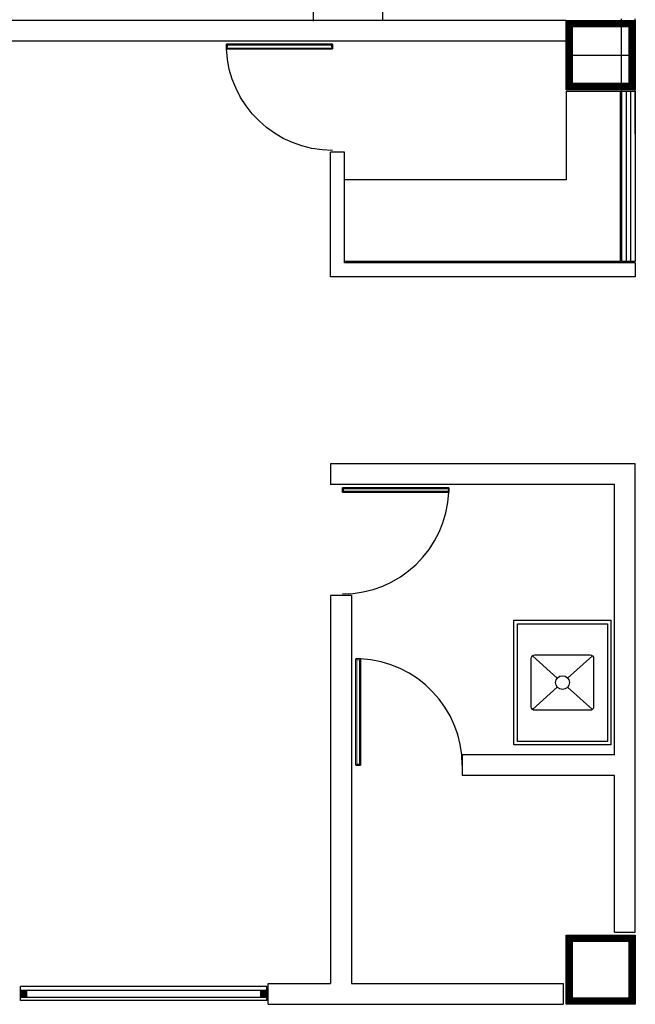
# Model space of a CAD drawing. Units: metres. Extents: x 2824 to 3665, y 573 to 766.
# Drawn here: x 2994 to 2999, y 680 to 687 of the extents above; entities that cross this region are included whole.
import ezdxf

# ---------------------------------------------------------------- set-up
doc = ezdxf.new("R2010")
doc.units = ezdxf.units.M
doc.layers.add('1 actual', color=170, linetype='Continuous')

# ---------------------------------------------------------------- blocks, each defined once
blk = doc.blocks.new('Planta$0$PLANTA_1-50$0$CBCO')
blk.add_solid([(0, 0.05), (0.05, 0.05), (0, 0), (0.05, 0)])
blk = doc.blocks.new('P')
for p, q in [((0.0026, 0.8857), (0.0026, 0)), ((0.0399, 0), (0.0399, 0.8857))]:
    blk.add_line(p, q)
for points in [[(0.0399, 0), (0.0026, 0), (0.0026, 0.8857), (0.0399, 0.8857)], [(0.0399, 0.8857), (0.0026, 0.8857), (0.0026, 0), (0.0399, 0)]]:
    blk.add_lwpolyline(points, close=True)
at = {"const_width": 0.005}
blk.add_lwpolyline([(0.0299, 0.8757), (0.0126, 0.8757), (0.0126, 0.01), (0.0299, 0.01)], close=True, dxfattribs=at)
blk.add_arc((0.0011, -0.0006), 0.8872, 0.03863, 87.49741)
blk = doc.blocks.new('Planta$0$PLANTA_1-50$0$MESA_ALTA_CO')
at = {"linetype": 'Continuous'}
for p, q in [((-0.1931, -0.1328), (-0.0332, -0.3126)), ((0.0332, -0.3126), (0.1931, -0.1328)), ((-0.1931, -0.5672), (-0.0332, -0.3874)), ((0.0332, -0.3874), (0.1931, -0.5672))]:
    blk.add_line(p, q, dxfattribs=at)
for points in [[(-0.45, -0.7), (-0.45, 0), (0.45, 0), (0.45, -0.7)], [(-0.425, -0.675), (-0.425, -0.025), (0.425, -0.025), (0.425, -0.675)]]:
    blk.add_lwpolyline(points, close=True, dxfattribs=at)
blk.add_lwpolyline([(0.175, -0.125, -0.414214), (0.2, -0.15), (0.2, -0.55, -0.414214), (0.175, -0.575), (-0.175, -0.575, -0.414214), (-0.2, -0.55), (-0.2, -0.15, -0.414214), (-0.175, -0.125)], format="xyb", close=True, dxfattribs=at)
blk.add_circle((0, -0.35), 0.05, dxfattribs=at)
blk = doc.blocks.new('A$C63f5dda0')
at = {"layer": '1 actual'}
for p, q in [((10.0689, 9.2399), (10.0689, 7.095)), ((10.0689, 9.2399), (10.0689, 7.095)), ((10.5689, 7.9798), (10.5689, 7.1)), ((12.2939, 6.2811), (12.2939, 7.11)), ((12.3939, 6.2811), (12.3939, 7.11)), ((11.8939, 7.1), (5.0939, 7.1)), ((11.8939, 7.1), (5.0939, 7.1)), ((11.8939, 6.95), (11.8939, 7.1)), ((11.8939, 6.95), (11.8939, 7.1)), ((11.8939, 6.95), (5.0939, 6.95)), ((11.8939, 6.95), (5.0939, 6.95)), ((11.8939, 6.85), (12.3939, 6.85)), ((11.8939, 6.85), (12.3939, 6.85)), ((11.8939, 6.59), (11.8939, 5.95)), ((11.8939, 6.59), (12.2839, 6.59)), ((11.8939, 6.59), (11.8939, 5.95)), ((11.8939, 6.59), (12.2839, 6.59)), ((12.2839, 6.59), (12.2839, 5.36)), ((12.2839, 6.59), (12.2839, 5.36)), ((12.2939, 6.59), (12.2939, 5.36)), ((12.2939, 6.59), (12.3939, 6.59)), ((12.2939, 6.59), (12.2939, 5.36)), ((12.2939, 6.59), (12.3939, 6.59)), ((12.3289, 6.59), (12.3289, 5.36)), ((12.3289, 6.59), (12.3289, 5.36)), ((12.3589, 6.59), (12.3589, 5.36)), ((12.3589, 6.59), (12.3589, 5.36)), ((12.3939, 6.59), (12.3939, 5.36)), ((12.3939, 6.59), (12.3939, 5.36)), ((10.1939, 5.25), (10.1939, 6.15)), ((10.2939, 6.15), (10.1939, 6.15)), ((10.1939, 5.25), (10.1939, 6.15)), ((10.2939, 6.15), (10.1939, 6.15)), ((10.2939, 5.35), (10.2939, 6.15)), ((10.2939, 5.35), (10.2939, 6.15)), ((11.8939, 5.95), (10.2939, 5.95)), ((11.8939, 5.95), (10.2939, 5.95)), ((12.2839, 5.36), (10.2939, 5.36)), ((12.2839, 5.36), (10.2939, 5.36)), ((12.3939, 5.35), (10.2939, 5.35)), ((12.3939, 5.35), (10.2939, 5.35)), ((12.3939, 5.36), (12.2939, 5.36)), ((12.3939, 5.36), (12.2939, 5.36)), ((12.3939, 5.35), (12.3939, 5.25)), ((12.3939, 5.35), (12.3939, 5.25)), ((12.3939, 5.25), (10.1939, 5.25)), ((12.3939, 5.25), (10.1939, 5.25)), ((12.3939, 3.9), (10.1939, 3.9)), ((10.1939, 3.9), (10.1939, 3.75)), ((12.3939, 3.9), (10.1939, 3.9)), ((10.1939, 3.9), (10.1939, 3.75)), ((12.3939, 0.52), (12.3939, 3.9)), ((12.3939, 0.52), (12.3939, 3.9)), ((12.2439, 3.75), (10.1939, 3.75)), ((12.2439, 3.75), (10.1939, 3.75)), ((12.2439, 1.8), (12.2439, 3.75)), ((12.2439, 1.8), (12.2439, 3.75)), ((10.1939, 2.95), (10.1939, 0.15)), ((10.3439, 2.95), (10.1939, 2.95)), ((10.1939, 2.95), (10.1939, 0.15)), ((10.3439, 2.95), (10.1939, 2.95)), ((10.3439, 2.95), (10.3439, 0.15)), ((10.3439, 2.95), (10.3439, 0.15)), ((11.1439, 1.8), (11.1439, 1.65)), ((12.2439, 1.8), (11.1439, 1.8)), ((11.1439, 1.8), (11.1439, 1.65)), ((12.2439, 1.8), (11.1439, 1.8)), ((12.2439, 1.65), (11.1439, 1.65)), ((12.2439, 1.65), (11.1439, 1.65)), ((12.2439, 0.52), (12.2439, 1.65)), ((12.2439, 0.52), (12.2439, 1.65)), ((12.2439, 0.52), (12.3939, 0.52)), ((12.2439, 0.52), (12.3939, 0.52)), ((9.7439, 0), (9.7439, 0.15)), ((9.7439, 0.15), (10.1939, 0.15)), ((9.7439, 0), (9.7439, 0.15)), ((9.7439, 0.15), (10.1939, 0.15)), ((10.3439, 0.15), (11.8739, 0.15)), ((10.3439, 0.15), (11.8739, 0.15)), ((11.8739, 0.15), (11.8739, 0)), ((11.8739, 0.15), (11.8739, 0)), ((9.7339, 0.1273), (7.9539, 0.1273)), ((7.9539, 0.0273), (7.9539, 0.1273)), ((9.7339, 0.1273), (7.9539, 0.1273)), ((7.9539, 0.0273), (7.9539, 0.1273)), ((9.7339, 0.1), (7.9539, 0.1)), ((9.7339, 0.1), (7.9539, 0.1)), ((9.7339, 0.0273), (9.7339, 0.1273)), ((9.7339, 0.0273), (9.7339, 0.1273)), ((9.7339, 0.05), (7.9539, 0.05)), ((9.7339, 0.05), (7.9539, 0.05)), ((9.7339, 0.0273), (7.9539, 0.0273)), ((9.7339, 0.0273), (7.9539, 0.0273)), ((9.7439, 0), (11.8739, 0)), ((9.7439, 0), (11.8739, 0))]:
    blk.add_line(p, q, dxfattribs=at)
for points in [[(11.8939, 7.1), (12.3939, 7.1), (12.3939, 6.6), (11.8939, 6.6)], [(11.8939, 7.1), (12.3939, 7.1), (12.3939, 6.6), (11.8939, 6.6)], [(11.8939, 0.5), (12.3939, 0.5), (12.3939, 0), (11.8939, 0)], [(11.8939, 0.5), (12.3939, 0.5), (12.3939, 0), (11.8939, 0)]]:
    blk.add_lwpolyline(points, close=True, dxfattribs=at)
at = {"layer": '1 actual', "const_width": 0.05}
for points in [[(12.3689, 6.625), (11.9189, 6.625), (11.9189, 7.075), (12.3689, 7.075)], [(12.3689, 6.625), (11.9189, 6.625), (11.9189, 7.075), (12.3689, 7.075)], [(12.3689, 0.025), (11.9189, 0.025), (11.9189, 0.475), (12.3689, 0.475)], [(12.3689, 0.025), (11.9189, 0.025), (11.9189, 0.475), (12.3689, 0.475)]]:
    blk.add_lwpolyline(points, close=True, dxfattribs=at)
at = {"layer": '1 actual', "yscale": 0.8660365796697533}
for p, xscale, zscale, rotation in [((10.2084, 6.9303), -0.8660365796697533, 0.8660365796698445, 90), ((10.2084, 6.9303), -0.8660365796697533, 0.8660365796698445, 90), ((10.2794, 3.7303), 0.8660365796697533, 0.8660365796697533, 270), ((10.2794, 3.7303), 0.8660365796697533, 0.8660365796697533, 270)]:
    blk.add_blockref('P', p, dxfattribs=dict(at, xscale=xscale, zscale=zscale, rotation=rotation))
at = {"layer": '1 actual', "linetype": 'Continuous', "rotation": 270}
blk.add_blockref('Planta$0$PLANTA_1-50$0$MESA_ALTA_CO', (12.2179, 2.3214), dxfattribs=at)
blk.add_blockref('Planta$0$PLANTA_1-50$0$MESA_ALTA_CO', (12.2179, 2.3214), dxfattribs=at)
at = {"layer": '1 actual', "xscale": 0.8660365796697533, "yscale": 0.8660365796697533, "zscale": 0.8660365796697533}
blk.add_blockref('P', (10.3746, 1.725), dxfattribs=at)
blk.add_blockref('P', (10.3746, 1.725), dxfattribs=at)
at = {"layer": '1 actual', "xscale": -1}
for p, rotation in [((7.9539, 0.05), 270), ((7.9539, 0.05), 270), ((9.7339, 0.1), 90), ((9.7339, 0.1), 90)]:
    blk.add_blockref('Planta$0$PLANTA_1-50$0$CBCO', p, dxfattribs=dict(at, rotation=rotation))

msp = doc.modelspace()

# ---------------------------------------------------------------- block references
at = {"layer": '1 actual', "lineweight": 13, "ltscale": 0.5}
msp.add_blockref('A$C63f5dda0', (2986.2005, 680.3211), dxfattribs=at)

doc.saveas('drawing.dxf')
